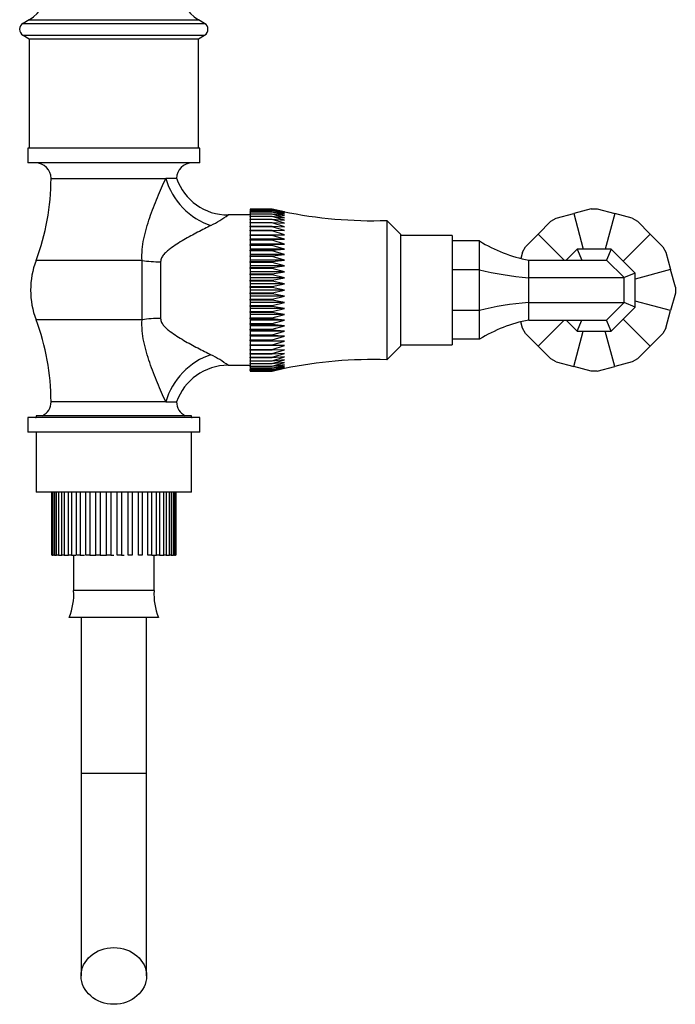
# Model space of a CAD drawing. Units: millimetres. Extents: x 7 to 205, y 14 to 289.
# Drawn here: x 126 to 144, y 67 to 94 of the extents above; entities that cross this region are included whole.
import ezdxf

# ---------------------------------------------------------------- set-up
doc = ezdxf.new("R2010")
doc.units = ezdxf.units.MM
for name, color, linetype in [('1843-M', 7, 'Continuous'), ('8327', 7, 'Continuous'), ('8448', 7, 'Continuous'), ('8491', 7, 'Continuous'), ('__SSTK_FICHIERS_', 7, 'Continuous'), ('Défaut', 7, 'Continuous')]:
    doc.layers.add(name, color=color, linetype=linetype)

# ---------------------------------------------------------------- blocks, each defined once
blk = doc.blocks.new('SE')
at = {"layer": '1843-M', "color": 7, "linetype": 'Continuous'}
for p, q in [((126.825, 80.963), (126.825, 79.238)), ((126.826, 79.238), (126.826, 80.963)), ((126.837, 80.963), (126.837, 79.238)), ((126.869, 79.238), (126.869, 80.963)), ((126.9, 80.963), (126.9, 79.238)), ((126.962, 79.238), (126.962, 80.963)), ((127.012, 80.963), (127.012, 79.238)), ((127.103, 79.238), (127.103, 80.963)), ((127.171, 80.963), (127.171, 79.238)), ((127.287, 79.238), (127.287, 80.963)), ((127.371, 80.963), (127.371, 79.238)), ((127.509, 79.238), (127.509, 80.963)), ((127.607, 80.963), (127.607, 79.238)), ((127.763, 79.238), (127.763, 80.963)), ((127.87, 80.963), (127.87, 79.238)), ((128.039, 79.238), (128.039, 80.963)), ((128.154, 80.963), (128.154, 79.238)), ((128.331, 79.238), (128.331, 80.963)), ((128.449, 80.963), (128.449, 79.238)), ((128.629, 79.238), (128.629, 80.963)), ((128.747, 80.963), (128.747, 79.238)), ((128.924, 79.238), (128.924, 80.963)), ((129.039, 80.963), (129.039, 79.238)), ((129.207, 79.238), (129.207, 80.963)), ((129.315, 80.963), (129.315, 79.238)), ((129.47, 79.238), (129.47, 80.963)), ((129.567, 80.963), (129.567, 79.238)), ((129.704, 79.238), (129.704, 80.963)), ((129.788, 80.963), (129.788, 79.238)), ((129.903, 79.238), (129.903, 80.963)), ((129.97, 80.963), (129.97, 79.238)), ((130.06, 79.238), (130.06, 80.963)), ((130.11, 80.963), (130.11, 79.238)), ((130.17, 79.238), (130.17, 80.963)), ((130.201, 80.963), (130.201, 79.238)), ((130.231, 79.238), (130.231, 80.963)), ((130.241, 80.963), (130.241, 79.238)), ((126.825, 79.238), (126.826, 79.238)), ((126.837, 79.238), (126.826, 79.238)), ((126.837, 79.238), (126.869, 79.238)), ((126.9, 79.238), (126.869, 79.238)), ((126.9, 79.238), (126.962, 79.238)), ((127.012, 79.238), (126.962, 79.238)), ((127.012, 79.238), (127.103, 79.238)), ((127.171, 79.238), (127.103, 79.238)), ((127.171, 79.238), (127.287, 79.238)), ((127.371, 79.238), (127.287, 79.238)), ((127.371, 79.238), (127.493, 79.238)), ((127.427, 79.238), (127.427, 78.263)), ((127.607, 79.238), (127.509, 79.238)), ((127.607, 79.238), (127.724, 79.238)), ((127.87, 79.238), (127.763, 79.238)), ((127.87, 79.238), (127.98, 79.238)), ((127.98, 79.238), (128.039, 79.238)), ((128.154, 79.238), (128.039, 79.238)), ((128.154, 79.238), (128.252, 79.238)), ((128.252, 79.238), (128.331, 79.238)), ((128.449, 79.238), (128.331, 79.238)), ((128.449, 79.238), (128.533, 79.238)), ((128.747, 79.238), (128.629, 79.238)), ((128.747, 79.238), (128.814, 79.238)), ((129.039, 79.238), (128.924, 79.238)), ((129.315, 79.238), (129.207, 79.238)), ((129.567, 79.238), (129.47, 79.238)), ((129.573, 79.238), (129.704, 79.238)), ((129.64, 78.263), (129.64, 79.238)), ((129.788, 79.238), (129.704, 79.238)), ((129.788, 79.238), (129.903, 79.238)), ((129.97, 79.238), (129.903, 79.238)), ((129.97, 79.238), (130.06, 79.238)), ((130.11, 79.238), (130.06, 79.238)), ((130.11, 79.238), (130.17, 79.238)), ((130.201, 79.238), (130.17, 79.238)), ((130.201, 79.238), (130.231, 79.238)), ((130.241, 79.238), (130.231, 79.238)), ((129.64, 78.263), (127.427, 78.263)), ((129.76, 77.525), (127.307, 77.525)), ((127.633, 77.525), (127.633, 73.238)), ((129.433, 73.238), (129.433, 77.525)), ((129.433, 73.238), (127.633, 73.238)), ((127.633, 73.238), (127.633, 67.683)), ((129.433, 67.683), (129.433, 73.238))]:
    blk.add_line(p, q, dxfattribs=at)
for centre, start, end in [((125.834, 78.143), 337.2297, 4.3007), ((131.233, 78.143), 175.6993, 202.7703)]:
    blk.add_arc(centre, 1.597, start, end, dxfattribs=at)
blk.add_ellipse((128.533, 67.683), major_axis=(0.9, 0), ratio=0.866025, dxfattribs=at)
at = {"layer": '8327', "color": 7, "linetype": 'Continuous'}
for p, q in [((126.208, 93.938), (126.038, 93.837)), ((126.038, 93.837), (131.029, 93.837)), ((126.208, 93.938), (130.858, 93.938)), ((131.029, 93.837), (130.858, 93.938)), ((126.038, 93.514), (131.029, 93.514)), ((126.038, 93.514), (126.208, 93.413)), ((126.208, 93.413), (130.858, 93.413)), ((126.208, 93.413), (126.208, 90.413)), ((130.858, 93.413), (131.029, 93.514)), ((130.858, 90.413), (130.858, 93.413))]:
    blk.add_line(p, q, dxfattribs=at)
for centre, radius, start, end in [((125.661, 94.86), 1.072, 300.677, 0), ((131.405, 94.86), 1.072, 180, 239.323), ((126.133, 93.676), 0.188, 120.677, 239.323), ((130.933, 93.676), 0.187, 300.677, 59.323)]:
    blk.add_arc(centre, radius, start, end, dxfattribs=at)
at = {"layer": '8448', "color": 7, "linetype": 'Continuous'}
for p, q in [((130.896, 90.413), (126.171, 90.413)), ((126.171, 90.413), (126.171, 90.008)), ((130.896, 90.008), (130.896, 90.413)), ((130.896, 90.008), (126.171, 90.008)), ((126.808, 89.58), (129.96, 89.58)), ((130.258, 89.58), (129.96, 89.58)), ((132.283, 88.576), (131.673, 88.576)), ((129.31, 87.325), (126.395, 87.325)), ((129.31, 85.701), (129.31, 87.325)), ((129.819, 87.291), (129.819, 85.735)), ((129.31, 85.701), (126.395, 85.701)), ((131.673, 84.451), (132.283, 84.451)), ((129.96, 83.446), (126.808, 83.446)), ((129.96, 83.446), (130.258, 83.446)), ((130.896, 83.018), (126.171, 83.018)), ((126.171, 83.018), (126.171, 82.613)), ((130.896, 82.613), (130.896, 83.018)), ((130.896, 82.613), (126.171, 82.613))]:
    blk.add_line(p, q, dxfattribs=at)
for centre, radius, start, end in [((126.38, 89.58), 0.428, 0, 90), ((130.686, 89.58), 0.428, 90, 180), ((120.454, 89.58), 6.354, 339.2133, 0), ((131.671, 90.071), 1.495, 199.0771, 270.0923), ((129.739, 91.234), 3.288, 296.3947, 306.0519), ((128.533, 86.513), 2.287, 159.2133, 180), ((128.533, 86.513), 2.287, 180, 200.7867), ((120.454, 83.446), 6.354, 0, 20.7867), ((129.739, 81.792), 3.288, 53.9495, 63.6053), ((131.671, 82.954), 1.495, 89.8921, 160.8913), ((126.38, 83.446), 0.428, 296.5041, 0), ((130.686, 83.446), 0.428, 180, 243.4959), ((126.38, 83.446), 0.428, 270, 273.1023), ((130.686, 83.446), 0.428, 266.8977, 270)]:
    blk.add_arc(centre, radius, start, end, dxfattribs=at)
for centre, major_axis, ratio, start_param, end_param in [((131.201, 89.58), (-0.984, 1.132), 0.743042, 0.997062, 2.277799), ((129.819, 87.857), (1.5, 0), 0.377304, 4.365968, 4.712389), ((129.819, 85.169), (1.5, 0), 0.377304, 1.570796, 1.917217), ((131.201, 83.446), (0.984, 1.132), 0.743042, 0.863794, 2.144531)]:
    blk.add_ellipse(centre, major_axis=major_axis, ratio=ratio, start_param=start_param, end_param=end_param, dxfattribs=at)
for points, knots in [([(129.31, 87.325), (129.295, 87.528), (129.317, 87.727), (129.377, 88.023), (129.402, 88.121), (129.458, 88.314), (129.488, 88.409), (129.585, 88.692), (129.656, 88.877), (129.767, 89.148), (129.805, 89.237), (129.882, 89.411), (129.921, 89.497), (129.96, 89.58)], [0, 0, 0, 0, 0.25, 0.25, 0.375, 0.375, 0.5, 0.5, 0.75, 0.75, 0.875, 0.875, 1, 1, 1, 1]), ([(131.201, 88.289), (131.142, 88.259), (131.082, 88.229), (130.96, 88.166), (130.899, 88.134), (130.711, 88.035), (130.583, 87.966), (130.392, 87.854), (130.328, 87.816), (130.201, 87.735), (130.139, 87.693), (130.048, 87.624), (130.018, 87.6), (129.962, 87.549), (129.935, 87.522), (129.885, 87.465), (129.863, 87.434), (129.838, 87.383), (129.831, 87.365), (129.822, 87.329), (129.819, 87.311), (129.819, 87.291)], [0, 0, 0, 0, 0.125, 0.125, 0.25, 0.25, 0.5, 0.5, 0.625, 0.625, 0.75, 0.75, 0.8125, 0.8125, 0.875, 0.875, 0.9375, 0.9375, 0.96875, 0.96875, 1, 1, 1, 1]), ([(129.96, 83.446), (129.921, 83.528), (129.883, 83.613), (129.806, 83.788), (129.768, 83.877), (129.656, 84.148), (129.585, 84.333), (129.488, 84.616), (129.458, 84.711), (129.403, 84.904), (129.378, 85.001), (129.337, 85.198), (129.321, 85.298), (129.304, 85.499), (129.302, 85.6), (129.31, 85.701)], [0, 0, 0, 0, 0.125, 0.125, 0.25, 0.25, 0.5, 0.5, 0.625, 0.625, 0.75, 0.75, 0.875, 0.875, 1, 1, 1, 1]), ([(129.819, 85.735), (129.819, 85.716), (129.822, 85.697), (129.831, 85.661), (129.838, 85.643), (129.864, 85.592), (129.886, 85.561), (129.935, 85.503), (129.963, 85.477), (130.019, 85.426), (130.048, 85.402), (130.138, 85.334), (130.201, 85.291), (130.328, 85.21), (130.392, 85.171), (130.584, 85.06), (130.712, 84.99), (130.962, 84.859), (131.084, 84.796), (131.201, 84.738)], [0, 0, 0, 0, 0.03125, 0.03125, 0.0625, 0.0625, 0.125, 0.125, 0.1875, 0.1875, 0.25, 0.25, 0.375, 0.375, 0.5, 0.5, 0.75, 0.75, 1, 1, 1, 1])]:
    blk.add_open_spline(points, degree=3, knots=knots, dxfattribs=at)
at = {"layer": '8491', "color": 7, "linetype": 'Continuous'}
for p, q in [((130.663, 83.063), (126.403, 83.063)), ((126.403, 83.063), (126.403, 83.019)), ((130.663, 83.019), (130.663, 83.063)), ((126.403, 82.613), (126.403, 80.963)), ((130.663, 80.963), (130.663, 82.613)), ((130.663, 80.963), (126.403, 80.963))]:
    blk.add_line(p, q, dxfattribs=at)
at = {"layer": '__SSTK_FICHIERS_', "color": 7, "linetype": 'Continuous'}
for p, q in [((132.283, 88.739), (132.883, 88.739)), ((132.283, 88.738), (132.283, 88.739)), ((132.283, 88.738), (132.283, 88.727)), ((132.883, 88.738), (132.283, 88.738)), ((132.283, 88.727), (132.883, 88.727)), ((132.283, 88.724), (132.283, 88.727)), ((132.283, 88.724), (132.283, 88.7)), ((132.883, 88.724), (132.283, 88.724)), ((132.283, 88.7), (132.883, 88.7)), ((132.283, 88.695), (132.283, 88.7)), ((132.283, 88.695), (132.283, 88.661)), ((132.883, 88.695), (132.283, 88.695)), ((132.883, 88.738), (132.883, 88.739)), ((133.223, 88.659), (132.883, 88.738)), ((132.883, 88.727), (133.223, 88.659)), ((132.883, 88.724), (132.883, 88.727)), ((133.223, 88.639), (132.883, 88.724)), ((132.883, 88.7), (133.223, 88.639)), ((132.883, 88.695), (132.883, 88.7)), ((133.223, 88.606), (132.883, 88.695)), ((141.65, 88.743), (141.17, 88.614)), ((141.65, 88.743), (141.817, 88.743)), ((141.817, 88.743), (142.296, 88.614)), ((132.283, 88.661), (132.883, 88.661)), ((132.283, 88.653), (132.283, 88.661)), ((132.283, 88.653), (132.283, 88.608)), ((132.883, 88.653), (132.283, 88.653)), ((132.283, 88.608), (132.883, 88.608)), ((132.283, 88.598), (132.283, 88.608)), ((132.283, 88.598), (132.283, 88.542)), ((132.883, 88.598), (132.283, 88.598)), ((132.283, 88.542), (132.883, 88.542)), ((132.283, 88.53), (132.283, 88.542)), ((132.283, 88.53), (132.283, 88.463)), ((132.883, 88.53), (132.283, 88.53)), ((132.283, 88.463), (132.883, 88.463)), ((132.283, 88.45), (132.283, 88.463)), ((132.283, 88.45), (132.283, 88.373)), ((132.883, 88.45), (132.283, 88.45)), ((132.883, 88.661), (133.223, 88.606)), ((132.883, 88.653), (132.883, 88.661)), ((133.223, 88.56), (132.883, 88.653)), ((132.883, 88.608), (133.223, 88.56)), ((132.883, 88.598), (132.883, 88.608)), ((133.223, 88.502), (132.883, 88.598)), ((132.883, 88.542), (133.223, 88.502)), ((132.883, 88.53), (132.883, 88.542)), ((133.223, 88.431), (132.883, 88.53)), ((132.883, 88.463), (133.223, 88.431)), ((132.883, 88.45), (132.883, 88.463)), ((133.223, 88.348), (132.883, 88.45)), ((136.033, 88.426), (136.033, 84.601)), ((136.408, 88.051), (136.033, 88.426)), ((140.546, 88.402), (140.691, 88.486)), ((140.691, 88.486), (141.17, 88.614)), ((141.17, 88.614), (141.432, 87.638)), ((142.296, 88.614), (142.035, 87.638)), ((142.776, 88.486), (142.296, 88.614)), ((142.776, 88.486), (142.92, 88.402)), ((132.283, 88.373), (132.883, 88.373)), ((132.283, 88.358), (132.283, 88.373)), ((132.283, 88.358), (132.283, 88.271)), ((132.883, 88.358), (132.283, 88.358)), ((132.283, 88.271), (132.883, 88.271)), ((132.283, 88.254), (132.283, 88.271)), ((132.283, 88.254), (132.283, 88.158)), ((132.883, 88.254), (132.283, 88.254)), ((132.283, 88.158), (132.883, 88.158)), ((132.283, 88.14), (132.283, 88.158)), ((132.283, 88.14), (132.283, 88.035)), ((132.883, 88.14), (132.283, 88.14)), ((132.883, 88.373), (133.223, 88.348)), ((132.883, 88.358), (132.883, 88.373)), ((133.223, 88.255), (132.883, 88.358)), ((132.883, 88.271), (133.223, 88.255)), ((132.883, 88.254), (132.883, 88.271)), ((133.223, 88.15), (132.883, 88.254)), ((132.883, 88.158), (133.223, 88.15)), ((132.883, 88.14), (132.883, 88.158)), ((133.223, 88.035), (132.883, 88.14)), ((140.546, 88.402), (140.195, 88.051)), ((142.92, 88.402), (143.271, 88.051)), ((132.283, 88.035), (132.883, 88.035)), ((132.283, 88.015), (132.283, 88.035)), ((132.283, 88.015), (132.283, 87.911)), ((132.883, 88.015), (132.283, 88.015)), ((132.283, 87.911), (132.283, 87.903)), ((133.223, 87.911), (132.283, 87.911)), ((132.283, 87.903), (132.883, 87.903)), ((132.283, 87.881), (132.283, 87.903)), ((132.283, 87.881), (132.283, 87.778)), ((132.883, 87.881), (132.283, 87.881)), ((132.883, 88.035), (133.223, 88.035)), ((132.883, 88.015), (132.883, 88.035)), ((133.223, 87.911), (132.883, 88.015)), ((132.883, 87.903), (133.223, 87.911)), ((132.883, 87.881), (132.883, 87.903)), ((133.223, 87.778), (132.883, 87.881)), ((136.408, 88.051), (136.408, 84.976)), ((137.833, 88.013), (136.408, 88.013)), ((137.833, 88.013), (137.833, 85.013)), ((138.583, 87.863), (137.833, 87.863)), ((138.583, 87.072), (138.583, 87.863)), ((139.844, 87.7), (140.195, 88.051)), ((140.195, 88.051), (140.908, 87.338)), ((143.271, 88.051), (142.529, 87.309)), ((143.622, 87.7), (143.271, 88.051)), ((132.283, 87.778), (132.283, 87.762)), ((133.223, 87.778), (132.283, 87.778)), ((132.283, 87.762), (132.883, 87.762)), ((132.283, 87.739), (132.283, 87.762)), ((132.283, 87.739), (132.283, 87.638)), ((132.883, 87.739), (132.283, 87.739)), ((132.283, 87.638), (132.283, 87.613)), ((133.223, 87.638), (132.283, 87.638)), ((132.283, 87.613), (132.883, 87.613)), ((132.283, 87.59), (132.283, 87.613)), ((132.883, 87.762), (133.223, 87.778)), ((132.883, 87.739), (132.883, 87.762)), ((133.223, 87.638), (132.883, 87.739)), ((132.883, 87.613), (133.223, 87.638)), ((132.883, 87.59), (132.883, 87.613)), ((139.761, 87.556), (139.844, 87.7)), ((141.267, 87.638), (140.967, 87.338)), ((142.199, 87.638), (141.267, 87.638)), ((141.267, 87.638), (141.392, 87.338)), ((142.199, 87.638), (142.075, 87.338)), ((142.858, 86.979), (142.199, 87.638)), ((143.622, 87.7), (143.706, 87.556)), ((132.283, 87.59), (132.283, 87.49)), ((132.883, 87.59), (132.283, 87.59)), ((132.283, 87.49), (132.283, 87.458)), ((133.223, 87.49), (132.283, 87.49)), ((132.283, 87.458), (132.883, 87.458)), ((132.283, 87.433), (132.283, 87.458)), ((132.283, 87.433), (132.283, 87.337)), ((132.883, 87.433), (132.283, 87.433)), ((132.283, 87.337), (132.283, 87.297)), ((133.223, 87.337), (132.283, 87.337)), ((133.223, 87.49), (132.883, 87.59)), ((132.883, 87.458), (133.223, 87.49)), ((132.883, 87.433), (132.883, 87.458)), ((133.223, 87.337), (132.883, 87.433)), ((132.883, 87.297), (133.223, 87.337)), ((139.761, 87.556), (139.715, 87.385)), ((139.933, 86.855), (139.933, 87.338)), ((139.933, 87.338), (142.075, 87.338)), ((142.558, 86.855), (142.075, 87.338)), ((143.706, 87.556), (143.834, 87.076)), ((132.283, 87.297), (132.883, 87.297)), ((132.283, 87.271), (132.283, 87.297)), ((132.283, 87.271), (132.283, 87.178)), ((132.883, 87.271), (132.283, 87.271)), ((132.283, 87.178), (132.283, 87.131)), ((133.223, 87.178), (132.283, 87.178)), ((132.283, 87.131), (132.883, 87.131)), ((132.283, 87.105), (132.283, 87.131)), ((132.283, 87.105), (132.283, 87.016)), ((132.883, 87.105), (132.283, 87.105)), ((132.883, 87.271), (132.883, 87.297)), ((133.223, 87.178), (132.883, 87.271)), ((132.883, 87.131), (133.223, 87.178)), ((132.883, 87.105), (132.883, 87.131)), ((133.223, 87.016), (132.883, 87.105)), ((138.583, 87.072), (137.833, 87.072)), ((138.583, 85.954), (138.583, 87.072)), ((143.834, 87.076), (142.858, 86.815)), ((143.963, 86.597), (143.834, 87.076)), ((132.283, 87.016), (132.283, 86.961)), ((133.223, 87.016), (132.283, 87.016)), ((132.283, 86.961), (132.883, 86.961)), ((132.283, 86.934), (132.283, 86.961)), ((132.283, 86.934), (132.283, 86.85)), ((132.883, 86.934), (132.283, 86.934)), ((132.283, 86.85), (132.283, 86.789)), ((133.223, 86.85), (132.283, 86.85)), ((132.283, 86.789), (132.883, 86.789)), ((132.283, 86.761), (132.283, 86.789)), ((132.883, 86.961), (133.223, 87.016)), ((132.883, 86.934), (132.883, 86.961)), ((133.223, 86.85), (132.883, 86.934)), ((132.883, 86.789), (133.223, 86.85)), ((132.883, 86.761), (132.883, 86.789)), ((139.933, 86.171), (139.933, 86.855)), ((139.933, 86.855), (142.558, 86.855)), ((142.858, 86.979), (142.558, 86.855)), ((142.558, 86.171), (142.558, 86.855)), ((142.858, 86.047), (142.858, 86.979)), ((132.283, 86.761), (132.283, 86.682)), ((132.883, 86.761), (132.283, 86.761)), ((132.283, 86.682), (132.283, 86.614)), ((133.223, 86.682), (132.283, 86.682)), ((132.283, 86.614), (132.883, 86.614)), ((132.283, 86.587), (132.283, 86.614)), ((132.283, 86.587), (132.283, 86.513)), ((132.883, 86.587), (132.283, 86.587)), ((132.283, 86.513), (132.283, 86.439)), ((133.223, 86.513), (132.283, 86.513)), ((133.223, 86.682), (132.883, 86.761)), ((132.883, 86.614), (133.223, 86.682)), ((132.883, 86.587), (132.883, 86.614)), ((133.223, 86.513), (132.883, 86.587)), ((132.883, 86.439), (133.223, 86.513)), ((143.963, 86.597), (143.963, 86.43)), ((132.283, 86.439), (132.883, 86.439)), ((132.283, 86.412), (132.283, 86.439)), ((132.283, 86.412), (132.283, 86.344)), ((132.883, 86.412), (132.283, 86.412)), ((132.283, 86.344), (132.283, 86.265)), ((133.223, 86.344), (132.283, 86.344)), ((132.283, 86.265), (132.883, 86.265)), ((132.283, 86.238), (132.283, 86.265)), ((132.883, 86.412), (132.883, 86.439)), ((133.223, 86.344), (132.883, 86.412)), ((132.883, 86.265), (133.223, 86.344)), ((132.883, 86.238), (132.883, 86.265)), ((143.963, 86.43), (143.834, 85.95)), ((132.283, 86.238), (132.283, 86.176)), ((132.883, 86.238), (132.283, 86.238)), ((132.283, 86.176), (132.283, 86.092)), ((133.223, 86.176), (132.283, 86.176)), ((132.283, 86.092), (132.883, 86.092)), ((132.283, 86.065), (132.283, 86.092)), ((132.283, 86.065), (132.283, 86.011)), ((132.883, 86.065), (132.283, 86.065)), ((132.283, 86.011), (132.283, 85.922)), ((133.223, 86.011), (132.283, 86.011)), ((133.223, 86.176), (132.883, 86.238)), ((132.883, 86.092), (133.223, 86.176)), ((132.883, 86.065), (132.883, 86.092)), ((133.223, 86.011), (132.883, 86.065)), ((132.883, 85.922), (133.223, 86.011)), ((139.933, 85.688), (139.933, 86.171)), ((139.933, 86.171), (142.558, 86.171)), ((142.075, 85.688), (142.558, 86.171)), ((142.199, 85.388), (142.858, 86.047)), ((142.858, 86.047), (142.558, 86.171)), ((143.834, 85.95), (142.858, 86.212)), ((132.283, 85.922), (132.883, 85.922)), ((132.283, 85.895), (132.283, 85.922)), ((132.283, 85.895), (132.283, 85.848)), ((132.883, 85.895), (132.283, 85.895)), ((132.283, 85.848), (132.283, 85.755)), ((133.223, 85.848), (132.283, 85.848)), ((132.283, 85.755), (132.883, 85.755)), ((132.283, 85.729), (132.283, 85.755)), ((132.283, 85.729), (132.283, 85.689)), ((132.883, 85.729), (132.283, 85.729)), ((132.883, 85.895), (132.883, 85.922)), ((133.223, 85.848), (132.883, 85.895)), ((132.883, 85.755), (133.223, 85.848)), ((132.883, 85.729), (132.883, 85.755)), ((133.223, 85.689), (132.883, 85.729)), ((138.583, 85.954), (137.833, 85.954)), ((138.583, 85.163), (138.583, 85.954)), ((143.271, 84.975), (142.529, 85.718)), ((143.706, 85.471), (143.834, 85.95)), ((132.283, 85.689), (132.283, 85.593)), ((133.223, 85.689), (132.283, 85.689)), ((132.283, 85.593), (132.883, 85.593)), ((132.283, 85.568), (132.283, 85.593)), ((132.283, 85.568), (132.283, 85.536)), ((132.883, 85.568), (132.283, 85.568)), ((132.283, 85.536), (132.283, 85.437)), ((133.223, 85.536), (132.283, 85.536)), ((132.283, 85.437), (132.883, 85.437)), ((132.283, 85.413), (132.283, 85.437)), ((132.883, 85.593), (133.223, 85.689)), ((132.883, 85.568), (132.883, 85.593)), ((133.223, 85.536), (132.883, 85.568)), ((132.883, 85.437), (133.223, 85.536)), ((132.883, 85.413), (132.883, 85.437)), ((139.761, 85.471), (139.715, 85.641)), ((139.844, 85.326), (139.761, 85.471)), ((139.933, 85.688), (142.075, 85.688)), ((140.195, 84.975), (140.908, 85.688)), ((140.967, 85.688), (141.267, 85.388)), ((141.267, 85.388), (141.392, 85.688)), ((142.199, 85.388), (142.075, 85.688)), ((143.706, 85.471), (143.622, 85.326)), ((132.283, 85.413), (132.283, 85.388)), ((132.883, 85.413), (132.283, 85.413)), ((132.283, 85.388), (132.283, 85.287)), ((133.223, 85.388), (132.283, 85.388)), ((132.283, 85.287), (132.883, 85.287)), ((132.283, 85.264), (132.283, 85.287)), ((132.283, 85.264), (132.283, 85.248)), ((132.883, 85.264), (132.283, 85.264)), ((132.283, 85.248), (132.283, 85.145)), ((133.223, 85.248), (132.283, 85.248)), ((133.223, 85.388), (132.883, 85.413)), ((132.883, 85.287), (133.223, 85.388)), ((132.883, 85.264), (132.883, 85.287)), ((133.223, 85.248), (132.883, 85.264)), ((132.883, 85.145), (133.223, 85.248)), ((138.583, 85.163), (137.833, 85.163)), ((139.844, 85.326), (140.195, 84.975)), ((141.17, 84.412), (141.432, 85.388)), ((141.267, 85.388), (142.199, 85.388)), ((142.296, 84.412), (142.035, 85.388)), ((143.622, 85.326), (143.271, 84.975)), ((132.283, 85.145), (132.883, 85.145)), ((132.283, 85.123), (132.283, 85.145)), ((132.283, 85.123), (132.283, 85.115)), ((132.883, 85.123), (132.283, 85.123)), ((132.283, 85.115), (132.283, 85.011)), ((133.223, 85.115), (132.283, 85.115)), ((132.283, 85.011), (132.883, 85.011)), ((132.283, 84.991), (132.283, 85.011)), ((132.283, 84.991), (132.283, 84.887)), ((132.883, 84.991), (132.283, 84.991)), ((132.883, 85.123), (132.883, 85.145)), ((133.223, 85.115), (132.883, 85.123)), ((132.883, 85.011), (133.223, 85.115)), ((132.883, 84.991), (132.883, 85.011)), ((132.883, 84.887), (133.223, 84.991)), ((133.223, 84.991), (132.883, 84.991)), ((136.033, 84.601), (136.408, 84.976)), ((136.408, 85.013), (137.833, 85.013)), ((140.546, 84.624), (140.195, 84.975)), ((142.92, 84.624), (143.271, 84.975)), ((132.283, 84.887), (132.883, 84.887)), ((132.283, 84.868), (132.283, 84.887)), ((132.283, 84.868), (132.283, 84.772)), ((132.883, 84.868), (132.283, 84.868)), ((132.283, 84.772), (132.883, 84.772)), ((132.283, 84.755), (132.283, 84.772)), ((132.283, 84.755), (132.283, 84.669)), ((132.883, 84.755), (132.283, 84.755)), ((132.283, 84.669), (132.883, 84.669)), ((132.283, 84.653), (132.283, 84.669)), ((132.283, 84.653), (132.283, 84.576)), ((132.883, 84.653), (132.283, 84.653)), ((132.883, 84.868), (132.883, 84.887)), ((132.883, 84.772), (133.223, 84.876)), ((133.223, 84.876), (132.883, 84.868)), ((132.883, 84.755), (132.883, 84.772)), ((132.883, 84.669), (133.223, 84.772)), ((133.223, 84.772), (132.883, 84.755)), ((132.883, 84.576), (133.223, 84.678)), ((133.223, 84.678), (132.883, 84.653)), ((132.883, 84.653), (132.883, 84.669)), ((140.691, 84.541), (140.546, 84.624)), ((142.92, 84.624), (142.776, 84.541)), ((132.283, 84.576), (132.883, 84.576)), ((132.283, 84.563), (132.283, 84.576)), ((132.283, 84.563), (132.283, 84.496)), ((132.883, 84.563), (132.283, 84.563)), ((132.283, 84.496), (132.883, 84.496)), ((132.283, 84.485), (132.283, 84.496)), ((132.283, 84.485), (132.283, 84.428)), ((132.883, 84.485), (132.283, 84.485)), ((132.283, 84.428), (132.883, 84.428)), ((132.283, 84.419), (132.283, 84.428)), ((132.283, 84.419), (132.283, 84.373)), ((132.883, 84.419), (132.283, 84.419)), ((132.283, 84.373), (132.883, 84.373)), ((132.283, 84.366), (132.283, 84.373)), ((132.283, 84.366), (132.283, 84.331)), ((132.883, 84.366), (132.283, 84.366)), ((132.883, 84.496), (133.223, 84.595)), ((133.223, 84.595), (132.883, 84.563)), ((132.883, 84.563), (132.883, 84.576)), ((132.883, 84.428), (133.223, 84.524)), ((133.223, 84.524), (132.883, 84.485)), ((132.883, 84.485), (132.883, 84.496)), ((132.883, 84.373), (133.223, 84.466)), ((133.223, 84.466), (132.883, 84.419)), ((132.883, 84.419), (132.883, 84.428)), ((132.883, 84.331), (133.223, 84.42)), ((133.223, 84.42), (132.883, 84.366)), ((132.883, 84.303), (133.223, 84.387)), ((133.223, 84.387), (132.883, 84.326)), ((132.883, 84.366), (132.883, 84.373)), ((132.883, 84.288), (133.223, 84.367)), ((133.223, 84.367), (132.883, 84.3)), ((140.691, 84.541), (141.17, 84.412)), ((141.65, 84.284), (141.17, 84.412)), ((141.817, 84.284), (142.296, 84.412)), ((142.776, 84.541), (142.296, 84.412)), ((132.283, 84.331), (132.883, 84.331)), ((132.283, 84.326), (132.283, 84.331)), ((132.283, 84.326), (132.283, 84.303)), ((132.883, 84.326), (132.283, 84.326)), ((132.283, 84.303), (132.883, 84.303)), ((132.283, 84.3), (132.283, 84.303)), ((132.283, 84.3), (132.283, 84.288)), ((132.883, 84.3), (132.283, 84.3)), ((132.283, 84.288), (132.883, 84.288)), ((132.283, 84.287), (132.283, 84.288)), ((132.883, 84.287), (132.283, 84.287)), ((132.883, 84.326), (132.883, 84.331)), ((132.883, 84.3), (132.883, 84.303)), ((132.883, 84.287), (132.883, 84.288)), ((141.817, 84.284), (141.65, 84.284))]:
    blk.add_line(p, q, dxfattribs=at)
for centre, radius, start, end in [((135.642, 100.419), 12, 258.2051, 271.8691), ((140.647, 91.172), 3.9, 238.0473, 259.4517), ((140.647, 81.854), 3.9, 100.5483, 121.9527), ((135.642, 72.607), 12, 88.1309, 101.6499)]:
    blk.add_arc(centre, radius, start, end, dxfattribs=at)
for centre, start_param, end_param in [((140.647, 88.443), 1.013117, 1.386693), ((140.647, 84.583), 4.896492, 5.270068)]:
    blk.add_ellipse(centre, major_axis=(-3.9, 0), ratio=0.414214, start_param=start_param, end_param=end_param, dxfattribs=at)

msp = doc.modelspace()

# ---------------------------------------------------------------- block references
at = {"layer": 'Défaut'}
msp.add_blockref('SE', (0, 0), dxfattribs=at)

doc.saveas('drawing.dxf')
